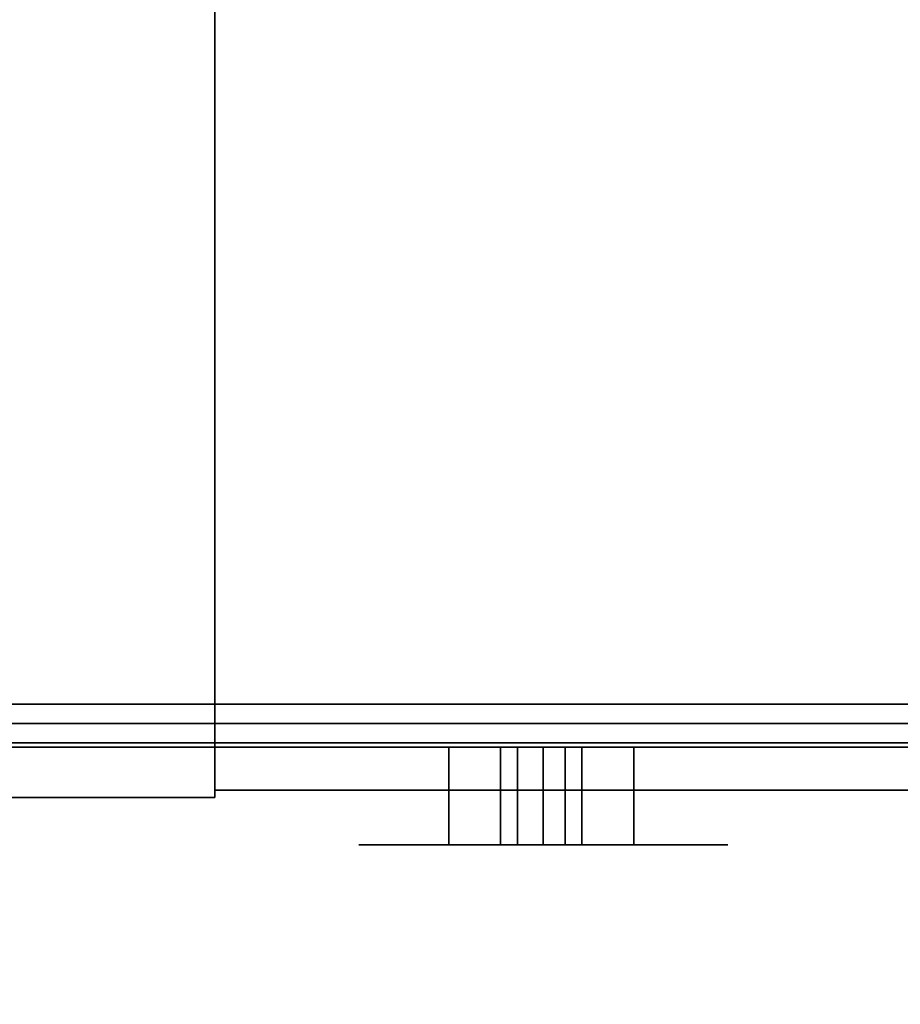
# Model space of a CAD drawing. Units: inches. Extents: x -14569 to -10957, y -8629 to -7954.
# Drawn here: x -11120 to -11119, y -8540 to -8539 of the extents above; entities that cross this region are included whole.
import ezdxf

# ---------------------------------------------------------------- set-up
doc = ezdxf.new("R2010")
doc.units = ezdxf.units.IN
doc.header["$MEASUREMENT"] = 0
doc.layers.add('M-EQPM', color=50, linetype='Continuous', lineweight=9)

msp = doc.modelspace()

# ---------------------------------------------------------------- linework, layer by layer
for points in [[(-11096.10258, -8524.23557, 85.70446), (-11132.25391, -8524.23557, 85.70446), (-11132.25391, -8539.71751, 85.70446), (-11096.10258, -8539.71751, 85.70446)], [(-11096.10258, -8539.71751, 85.61036), (-11132.25391, -8539.71751, 85.61036), (-11132.25391, -8524.23557, 85.61036), (-11096.10258, -8524.23557, 85.61036)], [(-11120.1594, -8539.81692, 94.80733), (-11132.17391, -8539.81692, 94.80733), (-11132.17391, -8524.26548, 94.80733), (-11120.1594, -8524.26548, 94.80733)], [(-11120.1594, -8524.26548, 94.87214), (-11132.17391, -8524.26548, 94.87214), (-11132.17391, -8539.74334, 94.87214), (-11120.1594, -8539.74334, 94.87214)], [(-11096.10458, -8539.80726, 94.83566), (-11120.1594, -8539.80726, 94.83566), (-11120.1594, -8524.29808, 94.83566), (-11096.10458, -8524.29808, 94.83566)], [(-11096.10458, -8524.29808, 94.8722), (-11120.1594, -8524.29808, 94.8722), (-11120.1594, -8539.74334, 94.8722), (-11096.10458, -8539.74334, 94.8722)], [(-10997.3981, -8525.65476, 84.85931), (-11141.3981, -8525.65476, 84.85931), (-11141.3981, -8556.83467, 84.85931), (-10997.3981, -8556.83467, 84.85931)], [(-10997.3981, -8552.89652, 5.125), (-11141.3981, -8552.89652, 5.125), (-11141.3981, -8525.65476, 5.125), (-10997.3981, -8525.65476, 5.125)], [(-10997.3981, -8545.40876, 7.68648), (-11141.3981, -8545.40876, 7.68648), (-11141.3981, -8527.63414, 8.30719), (-10997.3981, -8527.63414, 8.30719)], [(-10997.3981, -8527.63414, 8.30719), (-11141.3981, -8527.63414, 8.30719), (-11141.3981, -8545.40876, 7.68648), (-10997.3981, -8545.40876, 7.68648)], [(-10997.3981, -8556.83467, 82.88331), (-11141.3981, -8556.83467, 82.88331), (-11141.3981, -8527.63414, 82.88331), (-10997.3981, -8527.63414, 82.88331)], [(-10997.3981, -8527.63414, 82.88331), (-11141.3981, -8527.63414, 82.88331), (-11141.3981, -8555.28643, 82.88331), (-10997.3981, -8555.28643, 82.88331)], [(-10997.3981, -8529.72658, 66.75583), (-11141.3981, -8529.72658, 66.75583), (-11141.3981, -8547.7219, 66.75583), (-10997.3981, -8547.7219, 66.75583)], [(-10997.3981, -8529.72658, 57.69969), (-11141.3981, -8529.72658, 57.69969), (-11141.3981, -8547.7219, 57.69969), (-10997.3981, -8547.7219, 57.69969)], [(-10997.3981, -8529.72658, 48.76233), (-11141.3981, -8529.72658, 48.76233), (-11141.3981, -8547.7219, 48.76233), (-10997.3981, -8547.7219, 48.76233)], [(-10997.3981, -8529.72658, 40.29358), (-11141.3981, -8529.72658, 40.29358), (-11141.3981, -8547.7219, 40.29358), (-10997.3981, -8547.7219, 40.29358)], [(-10997.3981, -8529.72658, 32.63299), (-11141.3981, -8529.72658, 32.63299), (-11141.3981, -8547.7219, 32.63299), (-10997.3981, -8547.7219, 32.63299)], [(-10997.3981, -8551.23554, 80.75898), (-11141.3981, -8551.23554, 80.75898), (-11141.3981, -8530.72043, 80.75898), (-10997.3981, -8530.72043, 80.75898)], [(-10997.3981, -8540.49432, 66.06037), (-11141.3981, -8540.49432, 66.06037), (-11141.3981, -8533.05145, 65.12741), (-10997.3981, -8533.05145, 65.12741)], [(-10997.3981, -8540.49432, 57.00423), (-11141.3981, -8540.49432, 57.00423), (-11141.3981, -8533.05145, 56.07127), (-10997.3981, -8533.05145, 56.07127)], [(-10997.3981, -8540.49432, 48.06687), (-11141.3981, -8540.49432, 48.06687), (-11141.3981, -8533.05145, 47.13391), (-10997.3981, -8533.05145, 47.13391)], [(-10997.3981, -8540.49432, 39.59813), (-11141.3981, -8540.49432, 39.59813), (-11141.3981, -8533.05145, 38.66517), (-10997.3981, -8533.05145, 38.66517)], [(-10997.3981, -8540.49432, 31.93753), (-11141.3981, -8540.49432, 31.93753), (-11141.3981, -8533.05145, 31.00458), (-10997.3981, -8533.05145, 31.00458)], [(-10997.3981, -8533.92538, 17.80293), (-11141.3981, -8533.92538, 17.80293), (-11141.3981, -8554.35158, 17.60503), (-10997.3981, -8554.35158, 17.60503)], [(-11120.1594, -8539.74942, 94.83566), (-11120.1594, -8539.69159, 94.83566), (-11132.15391, -8539.69159, 94.83566), (-11132.15391, -8539.74942, 94.83566)], [(-11120.82322, -8539.74942, 85.64745), (-11120.82322, -8539.69159, 85.64745), (-11120.1594, -8539.69159, 85.64745), (-11120.1594, -8539.74942, 85.64745)], [(-11120.1594, -8539.74942, 85.64745), (-11120.1594, -8539.69159, 85.64745), (-11112.83152, -8539.69159, 85.64745), (-11112.83152, -8539.74942, 85.64745)], [(-11120.1594, -8539.74942, 94.83566), (-11120.1594, -8539.69159, 94.83566), (-11120.1594, -8539.69159, 85.64745), (-11120.1594, -8539.74942, 85.64745)], [(-11096.25275, -8539.74942, 94.83566), (-11096.25275, -8539.69159, 94.83566), (-11120.1594, -8539.69159, 94.83566), (-11120.1594, -8539.74942, 94.83566)], [(-11120.1594, -8539.74942, 85.64745), (-11120.1594, -8539.69159, 85.64745), (-11120.1594, -8539.69159, 94.83566), (-11120.1594, -8539.74942, 94.83566)], [(-11096.10258, -8539.71751, 85.70446), (-11132.25391, -8539.71751, 85.70446), (-11132.25391, -8539.71751, 85.61036), (-11096.10258, -8539.71751, 85.61036)], [(-11119.84473, -8539.8807, 86.81413), (-11119.84473, -8539.74942, 86.81413), (-11119.77496, -8539.74942, 86.81413), (-11119.77496, -8539.8807, 86.81413)], [(-11119.77496, -8539.8807, 86.74839), (-11119.77496, -8539.74942, 86.74839), (-11119.84473, -8539.74942, 86.74839), (-11119.84473, -8539.8807, 86.74839)], [(-11119.77496, -8539.8807, 86.81413), (-11119.77496, -8539.74942, 86.81413), (-11119.75226, -8539.74942, 86.83683), (-11119.75226, -8539.8807, 86.83683)], [(-11119.75226, -8539.8807, 86.72569), (-11119.75226, -8539.74942, 86.72569), (-11119.77496, -8539.74942, 86.74839), (-11119.77496, -8539.8807, 86.74839)], [(-11119.75226, -8539.8807, 86.83683), (-11119.75226, -8539.74942, 86.83683), (-11119.75226, -8539.74942, 86.90095), (-11119.75226, -8539.8807, 86.90095)], [(-11119.75226, -8539.8807, 86.66157), (-11119.75226, -8539.74942, 86.66157), (-11119.75226, -8539.74942, 86.72569), (-11119.75226, -8539.8807, 86.72569)], [(-11119.68813, -8539.8807, 86.72569), (-11119.68813, -8539.74942, 86.72569), (-11119.68813, -8539.74942, 86.66157), (-11119.68813, -8539.8807, 86.66157)], [(-11119.66543, -8539.8807, 86.74839), (-11119.66543, -8539.74942, 86.74839), (-11119.68813, -8539.74942, 86.72569), (-11119.68813, -8539.8807, 86.72569)], [(-11119.68813, -8539.8807, 86.83683), (-11119.68813, -8539.74942, 86.83683), (-11119.66543, -8539.74942, 86.81413), (-11119.66543, -8539.8807, 86.81413)], [(-11119.68813, -8539.8807, 86.90095), (-11119.68813, -8539.74942, 86.90095), (-11119.68813, -8539.74942, 86.83683), (-11119.68813, -8539.8807, 86.83683)], [(-11119.59566, -8539.8807, 86.74839), (-11119.59566, -8539.74942, 86.74839), (-11119.66543, -8539.74942, 86.74839), (-11119.66543, -8539.8807, 86.74839)], [(-11119.66543, -8539.8807, 86.81413), (-11119.66543, -8539.74942, 86.81413), (-11119.59566, -8539.74942, 86.81413), (-11119.59566, -8539.8807, 86.81413)]]:
    msp.add_3dface(points)
for points, invisible_edges in [([(-11120.1594, -8524.26548, 94.80733), (-11120.1594, -8524.26548, 94.87214), (-11120.1594, -8539.74334, 94.87214), (-11120.1594, -8539.81692, 94.80733)], 4), ([(-11120.1594, -8539.74334, 94.8722), (-11120.1594, -8524.29808, 94.8722), (-11120.1594, -8524.29808, 94.83566), (-11120.1594, -8539.80726, 94.83566)], 8), ([(-11141.3981, -8525.65476, 5.125), (-11069.91574, -8546.97291, 5.125), (-11069.3981, -8546.90476, 5.125), (-10997.3981, -8525.65476, 5.125)], 5), ([(-11069.91574, -8546.97291, 5.125), (-11141.3981, -8525.65476, 5.125), (-11070.3981, -8547.17271, 5.125)], 3), ([(-11070.81231, -8547.49054, 5.125), (-11070.3981, -8547.17271, 5.125), (-11141.3981, -8525.65476, 5.125)], 14), ([(-11071.13015, -8547.90476, 5.125), (-11070.81231, -8547.49054, 5.125), (-11141.3981, -8525.65476, 5.125)], 14), ([(-11071.32995, -8548.38712, 5.125), (-11071.13015, -8547.90476, 5.125), (-11141.3981, -8525.65476, 5.125), (-11141.3981, -8550.09042, 5.125)], 10), ([(-11071.31215, -8548.32476, 2.94807), (-11071.39659, -8548.82695, 2.94807), (-11141.3981, -8548.82695, 2.94807), (-11141.3981, -8527.43476, 2.94807)], 8), ([(-11141.3981, -8527.43476, 2.94807), (-11071.10363, -8547.86017, 2.94807), (-11071.31215, -8548.32476, 2.94807)], 13), ([(-11070.37555, -8547.15988, 2.94807), (-11070.78453, -8547.4633, 2.94807), (-11141.3981, -8527.43476, 2.94807)], 14), ([(-11069.3981, -8546.90476, 2.94807), (-11069.9032, -8546.96959, 2.94807), (-11141.3981, -8527.43476, 2.94807), (-10997.3981, -8527.43476, 2.94807)], 10), ([(-11141.3981, -8527.43476, 2.94807), (-11069.9032, -8546.96959, 2.94807), (-11070.37555, -8547.15988, 2.94807)], 13), ([(-11070.78453, -8547.4633, 2.94807), (-11071.10363, -8547.86017, 2.94807), (-11141.3981, -8527.43476, 2.94807)], 14), ([(-11124.82602, -8539.69159, 85.64745), (-11132.15391, -8539.69159, 85.64745), (-11132.15391, -8539.69159, 94.83566), (-11120.1594, -8539.69159, 94.83566)], 8), ([(-11120.1594, -8539.69159, 94.83566), (-11120.1594, -8539.69159, 85.64745), (-11120.82322, -8539.69159, 85.64745), (-11124.82602, -8539.69159, 85.64745)], 8), ([(-11096.25275, -8539.69159, 94.83566), (-11106.24814, -8539.69159, 94.58188), (-11109.86432, -8539.69159, 94.58188), (-11120.1594, -8539.69159, 94.83566)], 5), ([(-11112.83152, -8539.69159, 85.64745), (-11120.1594, -8539.69159, 85.64745), (-11120.1594, -8539.69159, 94.83566)], 12), ([(-11120.1594, -8539.69159, 94.83566), (-11109.86432, -8539.69159, 94.58188), (-11109.86432, -8539.69159, 93.18177), (-11112.83152, -8539.69159, 85.64745)], 13), ([(-11120.1594, -8539.74334, 94.87214), (-11132.17391, -8539.74334, 94.87214), (-11132.17391, -8539.76102, 94.87), (-11120.1594, -8539.76102, 94.87)], 4), ([(-11120.1594, -8539.77768, 94.86372), (-11120.1594, -8539.74334, 94.87214), (-11120.1594, -8539.76102, 94.87)], 1), ([(-11120.1594, -8539.81256, 94.82461), (-11120.1594, -8539.81692, 94.80733), (-11120.1594, -8539.74334, 94.87214), (-11120.1594, -8539.77768, 94.86372)], 14), ([(-11096.10458, -8539.74334, 94.8722), (-11120.1594, -8539.74334, 94.8722), (-11120.1594, -8539.76238, 94.86971), (-11096.10458, -8539.76238, 94.86971)], 4), ([(-11120.1594, -8539.74334, 94.8722), (-11120.1594, -8539.80726, 94.83566), (-11120.1594, -8539.79545, 94.8508), (-11120.1594, -8539.78015, 94.86241)], 9), ([(-11120.1594, -8539.74334, 94.8722), (-11120.1594, -8539.78015, 94.86241), (-11120.1594, -8539.76238, 94.86971)], 1), ([(-11120.1594, -8539.76102, 94.87), (-11132.17391, -8539.76102, 94.87), (-11132.17391, -8539.77768, 94.86372), (-11120.1594, -8539.77768, 94.86372)], 5), ([(-11132.15391, -8539.74942, 94.83566), (-11132.15391, -8539.74942, 85.64745), (-11124.82602, -8539.74942, 85.64745), (-11120.1594, -8539.74942, 94.83566)], 4), ([(-11120.82322, -8539.74942, 85.64745), (-11120.1594, -8539.74942, 85.64745), (-11120.1594, -8539.74942, 94.83566), (-11124.82602, -8539.74942, 85.64745)], 4), ([(-11120.1594, -8539.74942, 85.64745), (-11112.83152, -8539.74942, 85.64745), (-11120.1594, -8539.74942, 94.83566)], 2), ([(-11109.86432, -8539.74942, 93.18177), (-11109.86432, -8539.74942, 94.58188), (-11120.1594, -8539.74942, 94.83566), (-11112.83152, -8539.74942, 85.64745)], 14), ([(-11096.25275, -8539.74942, 94.83566), (-11120.1594, -8539.74942, 94.83566), (-11109.86432, -8539.74942, 94.58188), (-11106.24814, -8539.74942, 94.58188)], 10), ([(-11119.96562, -8539.8807, 86.77959), (-11119.95716, -8539.8807, 86.84381), (-11119.95716, -8539.74942, 86.84381), (-11119.96562, -8539.74942, 86.77959)], 10), ([(-11119.96562, -8539.74942, 86.77959), (-11119.95716, -8539.74942, 86.71536), (-11119.95716, -8539.8807, 86.71536), (-11119.96562, -8539.8807, 86.77959)], 10), ([(-11119.85484, -8539.74942, 86.79298), (-11119.96562, -8539.74942, 86.77959), (-11119.95716, -8539.74942, 86.84381), (-11119.85097, -8539.74942, 86.80412)], 5), ([(-11119.96562, -8539.74942, 86.77959), (-11119.85615, -8539.74942, 86.78126), (-11119.85484, -8539.74942, 86.76954), (-11119.95716, -8539.74942, 86.71536)], 5), ([(-11119.85615, -8539.74942, 86.78126), (-11119.96562, -8539.74942, 86.77959), (-11119.85484, -8539.74942, 86.79298)], 3), ([(-11119.93237, -8539.74942, 86.90365), (-11119.95716, -8539.74942, 86.84381), (-11119.95716, -8539.8807, 86.84381), (-11119.93237, -8539.8807, 86.90365)], 10), ([(-11119.95716, -8539.74942, 86.71536), (-11119.93237, -8539.74942, 86.65552), (-11119.93237, -8539.8807, 86.65552), (-11119.95716, -8539.8807, 86.71536)], 10), ([(-11119.84473, -8539.74942, 86.81413), (-11119.85097, -8539.74942, 86.80412), (-11119.95716, -8539.74942, 86.84381), (-11119.93237, -8539.74942, 86.90365)], 10), ([(-11119.95716, -8539.74942, 86.71536), (-11119.85484, -8539.74942, 86.76954), (-11119.85097, -8539.74942, 86.7584)], 13), ([(-11119.84473, -8539.74942, 86.74839), (-11119.93237, -8539.74942, 86.65552), (-11119.95716, -8539.74942, 86.71536), (-11119.85097, -8539.74942, 86.7584)], 5), ([(-11119.89294, -8539.74942, 86.95504), (-11119.93237, -8539.74942, 86.90365), (-11119.93237, -8539.8807, 86.90365), (-11119.89294, -8539.8807, 86.95504)], 10), ([(-11119.93237, -8539.74942, 86.65552), (-11119.89294, -8539.74942, 86.60413), (-11119.89294, -8539.8807, 86.60413), (-11119.93237, -8539.8807, 86.65552)], 10), ([(-11119.84473, -8539.74942, 86.81413), (-11119.93237, -8539.74942, 86.90365), (-11119.89294, -8539.74942, 86.95504), (-11119.75226, -8539.74942, 86.90095)], 13), ([(-11119.84473, -8539.74942, 86.74839), (-11119.75226, -8539.74942, 86.66157), (-11119.89294, -8539.74942, 86.60413), (-11119.93237, -8539.74942, 86.65552)], 11), ([(-11119.84155, -8539.74942, 86.99448), (-11119.89294, -8539.74942, 86.95504), (-11119.89294, -8539.8807, 86.95504), (-11119.84155, -8539.8807, 86.99448)], 10), ([(-11119.89294, -8539.74942, 86.60413), (-11119.84155, -8539.74942, 86.5647), (-11119.84155, -8539.8807, 86.5647), (-11119.89294, -8539.8807, 86.60413)], 10), ([(-11119.75226, -8539.74942, 86.90095), (-11119.89294, -8539.74942, 86.95504), (-11119.84155, -8539.74942, 86.99448), (-11119.74469, -8539.74942, 86.90816)], 5), ([(-11119.84155, -8539.74942, 86.5647), (-11119.89294, -8539.74942, 86.60413), (-11119.75226, -8539.74942, 86.66157), (-11119.74469, -8539.74942, 86.65436)], 10), ([(-11119.85484, -8539.8807, 86.76954), (-11119.85484, -8539.74942, 86.76954), (-11119.85615, -8539.74942, 86.78126), (-11119.85615, -8539.8807, 86.78126)], 5), ([(-11119.85615, -8539.8807, 86.78126), (-11119.85615, -8539.74942, 86.78126), (-11119.85484, -8539.74942, 86.79298), (-11119.85484, -8539.8807, 86.79298)], 5), ([(-11119.85484, -8539.74942, 86.76954), (-11119.85484, -8539.8807, 86.76954), (-11119.85097, -8539.8807, 86.7584), (-11119.85097, -8539.74942, 86.7584)], 5), ([(-11119.85097, -8539.74942, 86.80412), (-11119.85097, -8539.8807, 86.80412), (-11119.85484, -8539.8807, 86.79298), (-11119.85484, -8539.74942, 86.79298)], 5), ([(-11119.85097, -8539.74942, 86.7584), (-11119.85097, -8539.8807, 86.7584), (-11119.84473, -8539.8807, 86.74839), (-11119.84473, -8539.74942, 86.74839)], 1), ([(-11119.84473, -8539.74942, 86.81413), (-11119.84473, -8539.8807, 86.81413), (-11119.85097, -8539.8807, 86.80412), (-11119.85097, -8539.74942, 86.80412)], 4), ([(-11119.75226, -8539.74942, 86.90095), (-11119.75226, -8539.74942, 86.83683), (-11119.77496, -8539.74942, 86.81413), (-11119.84473, -8539.74942, 86.81413)], 8), ([(-11119.77496, -8539.74942, 86.74839), (-11119.75226, -8539.74942, 86.72569), (-11119.75226, -8539.74942, 86.66157), (-11119.84473, -8539.74942, 86.74839)], 4), ([(-11119.7817, -8539.74942, 87.01927), (-11119.84155, -8539.74942, 86.99448), (-11119.84155, -8539.8807, 86.99448), (-11119.7817, -8539.8807, 87.01927)], 10), ([(-11119.84155, -8539.74942, 86.5647), (-11119.7817, -8539.74942, 86.53991), (-11119.7817, -8539.8807, 86.53991), (-11119.84155, -8539.8807, 86.5647)], 10), ([(-11119.7817, -8539.74942, 87.01927), (-11119.73555, -8539.74942, 86.91324), (-11119.74469, -8539.74942, 86.90816), (-11119.84155, -8539.74942, 86.99448)], 5), ([(-11119.7817, -8539.74942, 86.53991), (-11119.84155, -8539.74942, 86.5647), (-11119.74469, -8539.74942, 86.65436), (-11119.73555, -8539.74942, 86.64927)], 10), ([(-11119.71748, -8539.74942, 87.02772), (-11119.7817, -8539.74942, 87.01927), (-11119.7817, -8539.8807, 87.01927), (-11119.71748, -8539.8807, 87.02772)], 2), ([(-11119.71748, -8539.8807, 86.53145), (-11119.7817, -8539.8807, 86.53991), (-11119.7817, -8539.74942, 86.53991), (-11119.71748, -8539.74942, 86.53145)], 2), ([(-11119.72542, -8539.74942, 86.91587), (-11119.73555, -8539.74942, 86.91324), (-11119.7817, -8539.74942, 87.01927), (-11119.71748, -8539.74942, 87.02772)], 10), ([(-11119.7817, -8539.74942, 86.53991), (-11119.73555, -8539.74942, 86.64927), (-11119.72542, -8539.74942, 86.64665), (-11119.71748, -8539.74942, 86.53145)], 5), ([(-11119.74469, -8539.74942, 86.90816), (-11119.74469, -8539.8807, 86.90816), (-11119.75226, -8539.8807, 86.90095), (-11119.75226, -8539.74942, 86.90095)], 1), ([(-11119.75226, -8539.74942, 86.66157), (-11119.75226, -8539.8807, 86.66157), (-11119.74469, -8539.8807, 86.65436), (-11119.74469, -8539.74942, 86.65436)], 4), ([(-11119.73555, -8539.74942, 86.91324), (-11119.73555, -8539.8807, 86.91324), (-11119.74469, -8539.8807, 86.90816), (-11119.74469, -8539.74942, 86.90816)], 5), ([(-11119.74469, -8539.74942, 86.65436), (-11119.74469, -8539.8807, 86.65436), (-11119.73555, -8539.8807, 86.64927), (-11119.73555, -8539.74942, 86.64927)], 5), ([(-11119.72542, -8539.74942, 86.91587), (-11119.72542, -8539.8807, 86.91587), (-11119.73555, -8539.8807, 86.91324), (-11119.73555, -8539.74942, 86.91324)], 5), ([(-11119.73555, -8539.74942, 86.64927), (-11119.73555, -8539.8807, 86.64927), (-11119.72542, -8539.8807, 86.64665), (-11119.72542, -8539.74942, 86.64665)], 5), ([(-11119.72542, -8539.8807, 86.91587), (-11119.72542, -8539.74942, 86.91587), (-11119.71497, -8539.74942, 86.91587), (-11119.71497, -8539.8807, 86.91587)], 5), ([(-11119.71497, -8539.8807, 86.64665), (-11119.71497, -8539.74942, 86.64665), (-11119.72542, -8539.74942, 86.64665), (-11119.72542, -8539.8807, 86.64665)], 5), ([(-11119.72542, -8539.74942, 86.91587), (-11119.71748, -8539.74942, 87.02772), (-11119.71497, -8539.74942, 86.91587)], 3), ([(-11119.71748, -8539.74942, 86.53145), (-11119.72542, -8539.74942, 86.64665), (-11119.71497, -8539.74942, 86.64665)], 13), ([(-11119.71748, -8539.74942, 86.53145), (-11119.65326, -8539.74942, 86.53991), (-11119.65326, -8539.8807, 86.53991), (-11119.71748, -8539.8807, 86.53145)], 2), ([(-11119.71748, -8539.8807, 87.02772), (-11119.65326, -8539.8807, 87.01927), (-11119.65326, -8539.74942, 87.01927), (-11119.71748, -8539.74942, 87.02772)], 2), ([(-11119.70484, -8539.74942, 86.91324), (-11119.71497, -8539.74942, 86.91587), (-11119.71748, -8539.74942, 87.02772), (-11119.65326, -8539.74942, 87.01927)], 10), ([(-11119.71748, -8539.74942, 86.53145), (-11119.71497, -8539.74942, 86.64665), (-11119.70484, -8539.74942, 86.64927), (-11119.65326, -8539.74942, 86.53991)], 5), ([(-11119.70484, -8539.74942, 86.91324), (-11119.70484, -8539.8807, 86.91324), (-11119.71497, -8539.8807, 86.91587), (-11119.71497, -8539.74942, 86.91587)], 5), ([(-11119.71497, -8539.74942, 86.64665), (-11119.71497, -8539.8807, 86.64665), (-11119.70484, -8539.8807, 86.64927), (-11119.70484, -8539.74942, 86.64927)], 5), ([(-11119.6957, -8539.74942, 86.90816), (-11119.6957, -8539.8807, 86.90816), (-11119.70484, -8539.8807, 86.91324), (-11119.70484, -8539.74942, 86.91324)], 5), ([(-11119.70484, -8539.74942, 86.64927), (-11119.70484, -8539.8807, 86.64927), (-11119.6957, -8539.8807, 86.65436), (-11119.6957, -8539.74942, 86.65436)], 5), ([(-11119.70484, -8539.74942, 86.91324), (-11119.65326, -8539.74942, 87.01927), (-11119.6957, -8539.74942, 86.90816)], 3), ([(-11119.65326, -8539.74942, 86.53991), (-11119.70484, -8539.74942, 86.64927), (-11119.6957, -8539.74942, 86.65436)], 13), ([(-11119.68813, -8539.74942, 86.90095), (-11119.68813, -8539.8807, 86.90095), (-11119.6957, -8539.8807, 86.90816), (-11119.6957, -8539.74942, 86.90816)], 4), ([(-11119.6957, -8539.74942, 86.65436), (-11119.6957, -8539.8807, 86.65436), (-11119.68813, -8539.8807, 86.66157), (-11119.68813, -8539.74942, 86.66157)], 1), ([(-11119.68813, -8539.74942, 86.90095), (-11119.6957, -8539.74942, 86.90816), (-11119.65326, -8539.74942, 87.01927), (-11119.59341, -8539.74942, 86.99448)], 10), ([(-11119.6957, -8539.74942, 86.65436), (-11119.68813, -8539.74942, 86.66157), (-11119.59341, -8539.74942, 86.5647), (-11119.65326, -8539.74942, 86.53991)], 10), ([(-11119.66543, -8539.74942, 86.81413), (-11119.68813, -8539.74942, 86.83683), (-11119.68813, -8539.74942, 86.90095), (-11119.59566, -8539.74942, 86.81413)], 4), ([(-11119.59566, -8539.74942, 86.81413), (-11119.68813, -8539.74942, 86.90095), (-11119.54202, -8539.74942, 86.95504), (-11119.50259, -8539.74942, 86.90365)], 11), ([(-11119.54202, -8539.74942, 86.95504), (-11119.68813, -8539.74942, 86.90095), (-11119.59341, -8539.74942, 86.99448)], 3), ([(-11119.68813, -8539.74942, 86.66157), (-11119.68813, -8539.74942, 86.72569), (-11119.66543, -8539.74942, 86.74839), (-11119.59566, -8539.74942, 86.74839)], 8), ([(-11119.54202, -8539.74942, 86.60413), (-11119.59341, -8539.74942, 86.5647), (-11119.68813, -8539.74942, 86.66157), (-11119.59566, -8539.74942, 86.74839)], 14), ([(-11119.65326, -8539.74942, 86.53991), (-11119.59341, -8539.74942, 86.5647), (-11119.59341, -8539.8807, 86.5647), (-11119.65326, -8539.8807, 86.53991)], 10), ([(-11119.59341, -8539.74942, 86.99448), (-11119.65326, -8539.74942, 87.01927), (-11119.65326, -8539.8807, 87.01927), (-11119.59341, -8539.8807, 86.99448)], 10), ([(-11119.58943, -8539.74942, 86.80412), (-11119.58943, -8539.8807, 86.80412), (-11119.59566, -8539.8807, 86.81413), (-11119.59566, -8539.74942, 86.81413)], 1), ([(-11119.59566, -8539.74942, 86.74839), (-11119.59566, -8539.8807, 86.74839), (-11119.58943, -8539.8807, 86.7584), (-11119.58943, -8539.74942, 86.7584)], 4), ([(-11119.59566, -8539.74942, 86.81413), (-11119.50259, -8539.74942, 86.90365), (-11119.4778, -8539.74942, 86.84381), (-11119.58943, -8539.74942, 86.80412)], 5), ([(-11119.59566, -8539.74942, 86.74839), (-11119.58943, -8539.74942, 86.7584), (-11119.4778, -8539.74942, 86.71536), (-11119.50259, -8539.74942, 86.65552)], 10), ([(-11119.50259, -8539.74942, 86.65552), (-11119.54202, -8539.74942, 86.60413), (-11119.59566, -8539.74942, 86.74839)], 14), ([(-11119.59341, -8539.74942, 86.5647), (-11119.54202, -8539.74942, 86.60413), (-11119.54202, -8539.8807, 86.60413), (-11119.59341, -8539.8807, 86.5647)], 10), ([(-11119.54202, -8539.74942, 86.95504), (-11119.59341, -8539.74942, 86.99448), (-11119.59341, -8539.8807, 86.99448), (-11119.54202, -8539.8807, 86.95504)], 10), ([(-11119.58556, -8539.74942, 86.79298), (-11119.58556, -8539.8807, 86.79298), (-11119.58943, -8539.8807, 86.80412), (-11119.58943, -8539.74942, 86.80412)], 5), ([(-11119.58943, -8539.74942, 86.7584), (-11119.58943, -8539.8807, 86.7584), (-11119.58556, -8539.8807, 86.76954), (-11119.58556, -8539.74942, 86.76954)], 5), ([(-11119.58556, -8539.74942, 86.79298), (-11119.58943, -8539.74942, 86.80412), (-11119.4778, -8539.74942, 86.84381), (-11119.46935, -8539.74942, 86.77959)], 10), ([(-11119.58943, -8539.74942, 86.7584), (-11119.58556, -8539.74942, 86.76954), (-11119.4778, -8539.74942, 86.71536)], 14), ([(-11119.58556, -8539.8807, 86.79298), (-11119.58556, -8539.74942, 86.79298), (-11119.58425, -8539.74942, 86.78126), (-11119.58425, -8539.8807, 86.78126)], 5), ([(-11119.58425, -8539.8807, 86.78126), (-11119.58425, -8539.74942, 86.78126), (-11119.58556, -8539.74942, 86.76954), (-11119.58556, -8539.8807, 86.76954)], 5), ([(-11119.46935, -8539.74942, 86.77959), (-11119.58425, -8539.74942, 86.78126), (-11119.58556, -8539.74942, 86.79298)], 13), ([(-11119.58556, -8539.74942, 86.76954), (-11119.58425, -8539.74942, 86.78126), (-11119.46935, -8539.74942, 86.77959), (-11119.4778, -8539.74942, 86.71536)], 10), ([(-11119.54202, -8539.74942, 86.60413), (-11119.50259, -8539.74942, 86.65552), (-11119.50259, -8539.8807, 86.65552), (-11119.54202, -8539.8807, 86.60413)], 10), ([(-11119.50259, -8539.74942, 86.90365), (-11119.54202, -8539.74942, 86.95504), (-11119.54202, -8539.8807, 86.95504), (-11119.50259, -8539.8807, 86.90365)], 10), ([(-11119.50259, -8539.74942, 86.65552), (-11119.4778, -8539.74942, 86.71536), (-11119.4778, -8539.8807, 86.71536), (-11119.50259, -8539.8807, 86.65552)], 10), ([(-11119.4778, -8539.74942, 86.84381), (-11119.50259, -8539.74942, 86.90365), (-11119.50259, -8539.8807, 86.90365), (-11119.4778, -8539.8807, 86.84381)], 10), ([(-11119.46935, -8539.8807, 86.77959), (-11119.4778, -8539.8807, 86.71536), (-11119.4778, -8539.74942, 86.71536), (-11119.46935, -8539.74942, 86.77959)], 10), ([(-11119.46935, -8539.74942, 86.77959), (-11119.4778, -8539.74942, 86.84381), (-11119.4778, -8539.8807, 86.84381), (-11119.46935, -8539.8807, 86.77959)], 10), ([(-11096.10458, -8539.76238, 94.86971), (-11120.1594, -8539.76238, 94.86971), (-11120.1594, -8539.78015, 94.86241), (-11096.10458, -8539.78015, 94.86241)], 5), ([(-11120.1594, -8539.77768, 94.86372), (-11132.17391, -8539.77768, 94.86372), (-11132.17391, -8539.79236, 94.85363), (-11120.1594, -8539.79236, 94.85363)], 5), ([(-11120.1594, -8539.81256, 94.82461), (-11120.1594, -8539.77768, 94.86372), (-11120.1594, -8539.79236, 94.85363), (-11120.1594, -8539.80422, 94.84034)], 1), ([(-11120.1594, -8539.79545, 94.8508), (-11096.10458, -8539.79545, 94.8508), (-11096.10458, -8539.78015, 94.86241), (-11120.1594, -8539.78015, 94.86241)], 5), ([(-11132.17391, -8539.80422, 94.84034), (-11120.1594, -8539.80422, 94.84034), (-11120.1594, -8539.79236, 94.85363), (-11132.17391, -8539.79236, 94.85363)], 5), ([(-11096.10458, -8539.79545, 94.8508), (-11120.1594, -8539.79545, 94.8508), (-11120.1594, -8539.80726, 94.83566), (-11096.10458, -8539.80726, 94.83566)], 1), ([(-11120.1594, -8539.80422, 94.84034), (-11132.17391, -8539.80422, 94.84034), (-11132.17391, -8539.81256, 94.82461), (-11120.1594, -8539.81256, 94.82461)], 5), ([(-11120.1594, -8539.81256, 94.82461), (-11132.17391, -8539.81256, 94.82461), (-11132.17391, -8539.81692, 94.80733), (-11120.1594, -8539.81692, 94.80733)], 1), ([(-11119.96562, -8539.8807, 86.77959), (-11119.85615, -8539.8807, 86.78126), (-11119.85484, -8539.8807, 86.79298)], 13), ([(-11119.85484, -8539.8807, 86.79298), (-11119.85097, -8539.8807, 86.80412), (-11119.95716, -8539.8807, 86.84381), (-11119.96562, -8539.8807, 86.77959)], 10), ([(-11119.85484, -8539.8807, 86.76954), (-11119.85615, -8539.8807, 86.78126), (-11119.96562, -8539.8807, 86.77959), (-11119.95716, -8539.8807, 86.71536)], 10), ([(-11119.84473, -8539.8807, 86.81413), (-11119.93237, -8539.8807, 86.90365), (-11119.95716, -8539.8807, 86.84381), (-11119.85097, -8539.8807, 86.80412)], 5), ([(-11119.84473, -8539.8807, 86.74839), (-11119.85097, -8539.8807, 86.7584), (-11119.95716, -8539.8807, 86.71536), (-11119.93237, -8539.8807, 86.65552)], 10), ([(-11119.85097, -8539.8807, 86.7584), (-11119.85484, -8539.8807, 86.76954), (-11119.95716, -8539.8807, 86.71536)], 14), ([(-11119.84473, -8539.8807, 86.81413), (-11119.75226, -8539.8807, 86.90095), (-11119.89294, -8539.8807, 86.95504), (-11119.93237, -8539.8807, 86.90365)], 11), ([(-11119.89294, -8539.8807, 86.60413), (-11119.84473, -8539.8807, 86.74839), (-11119.93237, -8539.8807, 86.65552)], 3), ([(-11119.89294, -8539.8807, 86.95504), (-11119.75226, -8539.8807, 86.90095), (-11119.84155, -8539.8807, 86.99448)], 3), ([(-11119.89294, -8539.8807, 86.60413), (-11119.84155, -8539.8807, 86.5647), (-11119.75226, -8539.8807, 86.66157), (-11119.84473, -8539.8807, 86.74839)], 14), ([(-11119.77496, -8539.8807, 86.81413), (-11119.75226, -8539.8807, 86.83683), (-11119.75226, -8539.8807, 86.90095), (-11119.84473, -8539.8807, 86.81413)], 4), ([(-11119.75226, -8539.8807, 86.66157), (-11119.75226, -8539.8807, 86.72569), (-11119.77496, -8539.8807, 86.74839), (-11119.84473, -8539.8807, 86.74839)], 8), ([(-11119.84155, -8539.8807, 86.99448), (-11119.75226, -8539.8807, 86.90095), (-11119.74469, -8539.8807, 86.90816), (-11119.7817, -8539.8807, 87.01927)], 5), ([(-11119.74469, -8539.8807, 86.65436), (-11119.75226, -8539.8807, 86.66157), (-11119.84155, -8539.8807, 86.5647), (-11119.7817, -8539.8807, 86.53991)], 10), ([(-11119.7817, -8539.8807, 87.01927), (-11119.73555, -8539.8807, 86.91324), (-11119.72542, -8539.8807, 86.91587), (-11119.71748, -8539.8807, 87.02772)], 5), ([(-11119.73555, -8539.8807, 86.91324), (-11119.7817, -8539.8807, 87.01927), (-11119.74469, -8539.8807, 86.90816)], 3), ([(-11119.72542, -8539.8807, 86.64665), (-11119.7817, -8539.8807, 86.53991), (-11119.71748, -8539.8807, 86.53145), (-11119.71497, -8539.8807, 86.64665)], 5), ([(-11119.73555, -8539.8807, 86.64927), (-11119.7817, -8539.8807, 86.53991), (-11119.72542, -8539.8807, 86.64665)], 3), ([(-11119.7817, -8539.8807, 86.53991), (-11119.73555, -8539.8807, 86.64927), (-11119.74469, -8539.8807, 86.65436)], 13), ([(-11119.71497, -8539.8807, 86.91587), (-11119.71748, -8539.8807, 87.02772), (-11119.72542, -8539.8807, 86.91587)], 3), ([(-11119.70484, -8539.8807, 86.91324), (-11119.6957, -8539.8807, 86.90816), (-11119.65326, -8539.8807, 87.01927), (-11119.71748, -8539.8807, 87.02772)], 10), ([(-11119.71748, -8539.8807, 87.02772), (-11119.71497, -8539.8807, 86.91587), (-11119.70484, -8539.8807, 86.91324)], 13), ([(-11119.71748, -8539.8807, 86.53145), (-11119.65326, -8539.8807, 86.53991), (-11119.70484, -8539.8807, 86.64927), (-11119.71497, -8539.8807, 86.64665)], 10), ([(-11119.6957, -8539.8807, 86.65436), (-11119.70484, -8539.8807, 86.64927), (-11119.65326, -8539.8807, 86.53991), (-11119.59341, -8539.8807, 86.5647)], 10), ([(-11119.68813, -8539.8807, 86.90095), (-11119.65326, -8539.8807, 87.01927), (-11119.6957, -8539.8807, 86.90816)], 3), ([(-11119.59341, -8539.8807, 86.5647), (-11119.54202, -8539.8807, 86.60413), (-11119.68813, -8539.8807, 86.66157), (-11119.6957, -8539.8807, 86.65436)], 10), ([(-11119.59566, -8539.8807, 86.81413), (-11119.50259, -8539.8807, 86.90365), (-11119.54202, -8539.8807, 86.95504), (-11119.68813, -8539.8807, 86.90095)], 13), ([(-11119.68813, -8539.8807, 86.90095), (-11119.54202, -8539.8807, 86.95504), (-11119.59341, -8539.8807, 86.99448), (-11119.65326, -8539.8807, 87.01927)], 9), ([(-11119.68813, -8539.8807, 86.90095), (-11119.68813, -8539.8807, 86.83683), (-11119.66543, -8539.8807, 86.81413), (-11119.59566, -8539.8807, 86.81413)], 8), ([(-11119.68813, -8539.8807, 86.66157), (-11119.59566, -8539.8807, 86.74839), (-11119.66543, -8539.8807, 86.74839), (-11119.68813, -8539.8807, 86.72569)], 1), ([(-11119.59566, -8539.8807, 86.81413), (-11119.58943, -8539.8807, 86.80412), (-11119.4778, -8539.8807, 86.84381), (-11119.50259, -8539.8807, 86.90365)], 10), ([(-11119.50259, -8539.8807, 86.65552), (-11119.4778, -8539.8807, 86.71536), (-11119.59566, -8539.8807, 86.74839), (-11119.54202, -8539.8807, 86.60413)], 6), ([(-11119.58943, -8539.8807, 86.7584), (-11119.59566, -8539.8807, 86.74839), (-11119.4778, -8539.8807, 86.71536)], 14), ([(-11119.58556, -8539.8807, 86.79298), (-11119.46935, -8539.8807, 86.77959), (-11119.4778, -8539.8807, 86.84381), (-11119.58943, -8539.8807, 86.80412)], 5), ([(-11119.4778, -8539.8807, 86.71536), (-11119.58556, -8539.8807, 86.76954), (-11119.58943, -8539.8807, 86.7584)], 13), ([(-11119.46935, -8539.8807, 86.77959), (-11119.58425, -8539.8807, 86.78126), (-11119.58556, -8539.8807, 86.76954), (-11119.4778, -8539.8807, 86.71536)], 5), ([(-11119.58425, -8539.8807, 86.78126), (-11119.46935, -8539.8807, 86.77959), (-11119.58556, -8539.8807, 86.79298)], 3)]:
    msp.add_3dface(points, dxfattribs=dict(invisible_edges=invisible_edges))
at = {"layer": 'M-EQPM', "invisible_edges": 15}
msp.add_3dface([(-11119.68813, -8539.8807, 86.66157), (-11119.54202, -8539.8807, 86.60413), (-11119.59566, -8539.8807, 86.74839)], dxfattribs=at)

doc.saveas('drawing.dxf')
